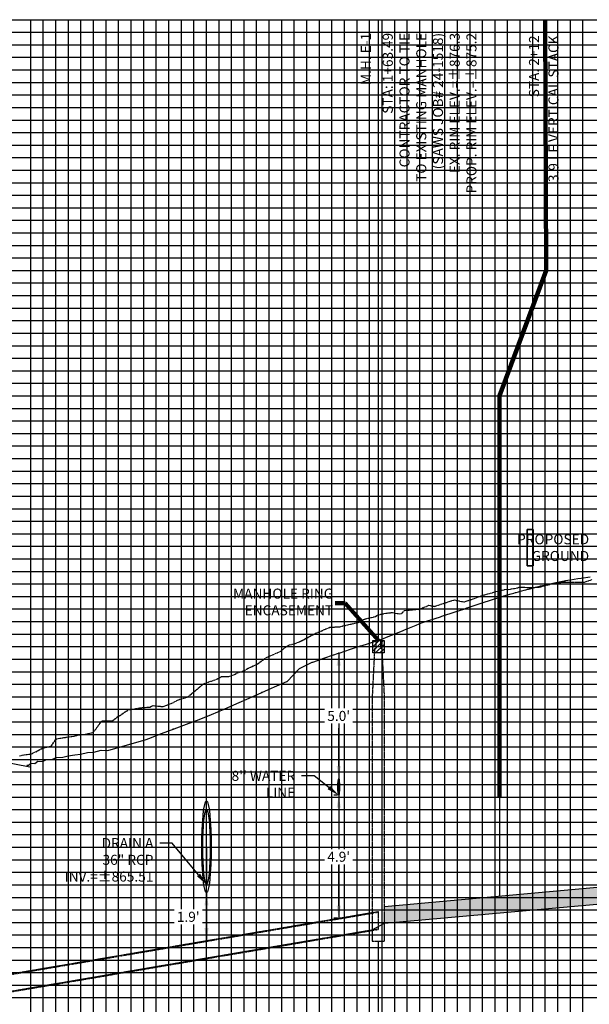
# Model space of a CAD drawing. Units: feet. Extents: x 2035190 to 2045343, y 13690566 to 13693500.
# Drawn here: x 2038416 to 2038643, y 13690886 to 13691278 of the extents above; entities that cross this region are included whole.
import ezdxf

# ---------------------------------------------------------------- set-up
doc = ezdxf.new("R2010")
doc.units = ezdxf.units.FT
doc.header["$MEASUREMENT"] = 0
doc.linetypes.add('CENTER2', pattern=[1.125, 0.75, -0.125, 0.125, -0.125])
doc.linetypes.add('HIDDEN2', pattern=[0.1875, 0.125, -0.0625])
for name, color, linetype in [('C-ANNO-MISC', 51, 'Continuous'), ('C-ANNO-PIPE-NTWK', 7, 'Continuous'), ('C-ANNO-PIPE-SSWR-PROF', 81, 'Continuous'), ('C-PROF-ANNO', 81, 'Continuous'), ('C-PROF-ANNO-OBJT', 81, 'Continuous'), ('C-PROF-PIPE-SSWR', 1, 'Continuous'), ('C-PROF-SAMP-CENTR', 1, 'CENTER2'), ('C-PROF-SAMP-FNGD', 2, 'Continuous'), ('C-PROF-VIEW-ANNO', 131, 'Continuous'), ('C-PROF-VIEW-GRID-MAJR', 47, 'Continuous'), ('C-PROF-VIEW-GRID-MINR', 49, 'Continuous'), ('C-PROF-VIEW-TITL', 47, 'Continuous')]:
    doc.layers.add(name, color=color, linetype=linetype)
doc.layers.add('C-ANNO-NPLT', color=202, linetype='Continuous', plot=False)
doc.styles.add('A_PD-DIMS', font='simplex.shx')
doc.styles.add('SIMPLEX', font='simplex.shx')
doc.dimstyles.new('pd_basic_PD-080', dxfattribs={"dimtxt": 0.08, "dimasz": 0.1, "dimexe": 0.08, "dimexo": 0.08, "dimgap": 0.05, "dimtad": 0, "dimtih": 1, "dimtoh": 1, "dimrnd": 0.01, "dimzin": 0, "dimdsep": 46, "dimtxsty": 'A_PD-DIMS', "dimcen": 0.08, "dimclrd": 256, "dimclre": 256, "dimclrt": 256, "dimaunit": 1, "dimadec": 4, "dimazin": 0, "dimtfac": 1, "dimtofl": 0, "dimtmove": 0, "dimatfit": 3, "dimfxl": 1, "dimtfill": 1, "dimtolj": 1, "dimtzin": 0, "dimarcsym": 0})

# ---------------------------------------------------------------- blocks, each defined once
blk = doc.blocks.new('*U1221')
at = {"layer": 'C-PROF-VIEW-GRID-MAJR', "color": 47, "linetype": 'Continuous', "lineweight": -3}
for p, q in [((0, 500), (700, 500)), ((0, 500), (700, 500)), ((100, 0), (100, 500)), ((150, 0), (150, 500)), ((200, 0), (200, 500)), ((250, 0), (250, 500)), ((0, 450), (700, 450)), ((0, 400), (700, 400)), ((0, 350), (700, 350)), ((0, 300), (700, 300)), ((0, 250), (700, 250)), ((0, 200), (700, 200)), ((0, 150), (700, 150))]:
    blk.add_line(p, q, dxfattribs=at)
at = {"layer": 'C-PROF-VIEW-GRID-MINR', "color": 49, "linetype": 'Continuous', "lineweight": -3}
for p, q in [((75, 0), (75, 500)), ((80, 0), (80, 500)), ((85, 0), (85, 500)), ((90, 0), (90, 500)), ((95, 0), (95, 500)), ((105, 0), (105, 500)), ((110, 0), (110, 500)), ((115, 0), (115, 500)), ((120, 0), (120, 500)), ((125, 0), (125, 500)), ((130, 0), (130, 500)), ((135, 0), (135, 500)), ((140, 0), (140, 500)), ((145, 0), (145, 500)), ((155, 0), (155, 500)), ((160, 0), (160, 500)), ((165, 0), (165, 500)), ((170, 0), (170, 500)), ((175, 0), (175, 500)), ((180, 0), (180, 500)), ((185, 0), (185, 500)), ((190, 0), (190, 500)), ((195, 0), (195, 500)), ((205, 0), (205, 500)), ((210, 0), (210, 500)), ((215, 0), (215, 500)), ((220, 0), (220, 500)), ((225, 0), (225, 500)), ((230, 0), (230, 500)), ((235, 0), (235, 500)), ((240, 0), (240, 500)), ((245, 0), (245, 500)), ((255, 0), (255, 500)), ((260, 0), (260, 500)), ((265, 0), (265, 500)), ((270, 0), (270, 500)), ((275, 0), (275, 500)), ((280, 0), (280, 500)), ((285, 0), (285, 500)), ((290, 0), (290, 500)), ((295, 0), (295, 500)), ((0, 495), (700, 495)), ((0, 490), (700, 490)), ((0, 485), (700, 485)), ((0, 480), (700, 480)), ((0, 475), (700, 475)), ((0, 470), (700, 470)), ((0, 465), (700, 465)), ((0, 460), (700, 460)), ((0, 455), (700, 455)), ((0, 445), (700, 445)), ((0, 440), (700, 440)), ((0, 435), (700, 435)), ((0, 430), (700, 430)), ((0, 425), (700, 425)), ((0, 420), (700, 420)), ((0, 415), (700, 415)), ((0, 410), (700, 410)), ((0, 405), (700, 405)), ((0, 395), (700, 395)), ((0, 390), (700, 390)), ((0, 385), (700, 385)), ((0, 380), (700, 380)), ((0, 375), (700, 375)), ((0, 370), (700, 370)), ((0, 365), (700, 365)), ((0, 360), (700, 360)), ((0, 355), (700, 355)), ((0, 345), (700, 345)), ((0, 340), (700, 340)), ((0, 335), (700, 335)), ((0, 330), (700, 330)), ((0, 325), (700, 325)), ((0, 320), (700, 320)), ((0, 315), (700, 315)), ((0, 310), (700, 310)), ((0, 305), (700, 305)), ((0, 295), (700, 295)), ((0, 290), (700, 290)), ((0, 285), (700, 285)), ((0, 280), (700, 280)), ((0, 275), (700, 275)), ((0, 270), (700, 270)), ((0, 265), (700, 265)), ((0, 260), (700, 260)), ((0, 255), (700, 255)), ((0, 245), (700, 245)), ((0, 240), (700, 240)), ((0, 235), (700, 235)), ((0, 230), (700, 230)), ((0, 225), (700, 225)), ((0, 220), (700, 220)), ((0, 215), (700, 215)), ((0, 210), (700, 210)), ((0, 205), (700, 205)), ((0, 195), (700, 195)), ((0, 190), (700, 190)), ((0, 185), (700, 185)), ((0, 180), (700, 180)), ((0, 175), (700, 175)), ((0, 170), (700, 170)), ((0, 165), (700, 165)), ((0, 160), (700, 160)), ((0, 155), (700, 155)), ((0, 145), (700, 145)), ((0, 140), (700, 140)), ((0, 135), (700, 135)), ((0, 130), (700, 130)), ((0, 125), (700, 125)), ((0, 120), (700, 120)), ((0, 115), (700, 115)), ((0, 110), (700, 110))]:
    blk.add_line(p, q, dxfattribs=at)
blk = doc.blocks.new('*U1224')
at = {"layer": 'C-PROF-PIPE-SSWR', "linetype": 'Continuous', "lineweight": -3}
blk.add_hatch(color=253, dxfattribs=at).paths.add_polyline_path([(2029174.25, 13693993.07), (2029174.25, 13693986.4), (2029533.98, 13694018.78), (2029533.98, 13694025.44)], flags=0)
at = {"layer": 'C-PROF-PIPE-SSWR', "color": 3, "linetype": 'Continuous', "lineweight": -3}
for p, q in [((2029174.25, 13693993.07), (2029533.98, 13694025.44)), ((2029174.25, 13693986.4), (2029533.98, 13694018.78))]:
    blk.add_line(p, q, dxfattribs=at)
blk = doc.blocks.new('*U1235')
at = {"layer": 'C-ANNO-PIPE-SSWR-PROF', "color": 81, "linetype": 'Continuous', "lineweight": -3}
blk.add_line((2029171.75, 13694099.14), (2029171.75, 13694346.68), dxfattribs=at)
at = {"layer": 'C-ANNO-PIPE-SSWR-PROF', "color": 81, "linetype": 'Continuous', "lineweight": -3, "char_height": 4, "rotation": 90, "style": 'SIMPLEX'}
for s, insert, attachment_point in [('M.H. E-1', (2029170, 13694341.43), 9), ('STA: 1+63.49\\PCONTRACTOR TO TIE \\PTO EXISTING MANHOLE\\P(SAWS JOB# 24-1518) \\PEX. RIM ELEV.=±876.3\\PPROP. RIM ELEV.=±875.2', (2029173.5, 13694341.43), 3)]:
    blk.add_mtext(s, dxfattribs=dict(at, insert=insert, attachment_point=attachment_point))
blk = doc.blocks.new('*U1236')
at = {"layer": 'C-ANNO-PIPE-SSWR-PROF', "color": 81, "linetype": 'Continuous', "lineweight": -3}
blk.add_line((2029171.75, 13693846.68), (2029171.75, 13693979.18), dxfattribs=at)
at = {"layer": 'C-ANNO-PIPE-SSWR-PROF', "color": 81, "linetype": 'Continuous', "lineweight": -3, "char_height": 4, "rotation": 90, "style": 'SIMPLEX'}
for s, insert, attachment_point in [('863.75 (OUT)', (2029170.5, 13693851.93), 7), ('863.95 (IN)\\P863.85 (IN)', (2029172.75, 13693868.82), 2)]:
    blk.add_mtext(s, dxfattribs=dict(at, insert=insert, attachment_point=attachment_point))
blk = doc.blocks.new('*U1238')
at = {"layer": 'C-ANNO-NPLT', "color": 253, "linetype": 'Continuous', "lineweight": -3}
for p, q in [((2029174.25, 13693986.4), (2029533.98, 13694018.78)), ((2029169.25, 13693983.75), (2029174.25, 13693986.4)), ((2029008.26, 13693956.38), (2029169.25, 13693983.75))]:
    blk.add_line(p, q, dxfattribs=at)
blk = doc.blocks.new('*U1241')
at = {"layer": 'C-PROF-SAMP-CENTR', "color": 1, "linetype": 'CENTER2', "lineweight": -3}
for p, q in [((2029254.53, 13694122.65), (2029256.84, 13694123.4)), ((2029219.91, 13694119.05), (2029223.22, 13694119.61)), ((2029223.22, 13694119.61), (2029223.72, 13694119.51)), ((2029223.72, 13694119.51), (2029227.33, 13694120.14)), ((2029227.33, 13694120.14), (2029227.91, 13694120.4)), ((2029227.91, 13694120.4), (2029228.14, 13694120.4)), ((2029228.14, 13694120.4), (2029230.11, 13694120.32)), ((2029230.11, 13694120.32), (2029231.31, 13694120.21)), ((2029231.31, 13694120.21), (2029234.25, 13694120.34)), ((2029234.25, 13694120.34), (2029235.78, 13694120.37)), ((2029235.78, 13694120.37), (2029240.73, 13694121.67)), ((2029240.73, 13694121.67), (2029243.37, 13694122.12)), ((2029243.37, 13694122.12), (2029245.42, 13694122.38)), ((2029245.42, 13694122.38), (2029246.84, 13694122.38)), ((2029246.84, 13694122.38), (2029253.22, 13694122.4)), ((2029253.22, 13694122.4), (2029253.86, 13694122.36)), ((2029253.86, 13694122.36), (2029254.53, 13694122.65)), ((2029195.7, 13694113.26), (2029201.94, 13694115.29)), ((2029201.94, 13694115.29), (2029205.76, 13694114.54)), ((2029206.76, 13694114.75), (2029213.13, 13694117.05)), ((2029213.13, 13694117.05), (2029214.17, 13694117.38)), ((2029214.17, 13694117.38), (2029216.34, 13694117.96)), ((2029216.34, 13694117.96), (2029219.91, 13694119.05)), ((2029182.14, 13694111.07), (2029187.19, 13694111.59)), ((2029187.19, 13694111.59), (2029187.58, 13694111.64)), ((2029187.58, 13694111.64), (2029187.85, 13694111.52)), ((2029187.85, 13694111.52), (2029191.45, 13694112.96)), ((2029191.45, 13694112.96), (2029191.75, 13694113.14)), ((2029191.75, 13694113.14), (2029194.02, 13694112.72)), ((2029194.02, 13694112.72), (2029194.23, 13694112.81)), ((2029194.23, 13694112.81), (2029194.45, 13694112.81)), ((2029194.45, 13694112.81), (2029194.73, 13694112.94)), ((2029194.73, 13694112.94), (2029195.7, 13694113.26)), ((2029205.76, 13694114.54), (2029206.06, 13694114.5)), ((2029206.06, 13694114.5), (2029206.76, 13694114.75)), ((2029165.18, 13694106.68), (2029165.45, 13694107.37)), ((2029165.45, 13694107.37), (2029166.78, 13694107.79)), ((2029166.78, 13694107.79), (2029170.56, 13694108.68)), ((2029170.56, 13694108.68), (2029171.75, 13694109.4)), ((2029171.75, 13694109.4), (2029174.69, 13694109.96)), ((2029174.69, 13694109.96), (2029176.72, 13694110.23)), ((2029176.72, 13694110.23), (2029177.41, 13694110.31)), ((2029177.41, 13694110.31), (2029180.19, 13694109.7)), ((2029180.19, 13694109.7), (2029181.19, 13694109.96)), ((2029181.19, 13694109.96), (2029182.14, 13694111.07)), ((2029146.83, 13694102.02), (2029152.43, 13694104.39)), ((2029152.43, 13694104.39), (2029156.43, 13694104.61)), ((2029156.43, 13694104.61), (2029157.65, 13694104.93)), ((2029157.65, 13694104.93), (2029163.72, 13694106.33)), ((2029163.72, 13694106.33), (2029165.18, 13694106.68)), ((2029141.4, 13694099.09), (2029146.13, 13694101.67)), ((2029146.13, 13694101.67), (2029146.27, 13694101.62)), ((2029146.27, 13694101.62), (2029146.44, 13694101.79)), ((2029146.44, 13694101.79), (2029146.74, 13694101.97)), ((2029146.74, 13694101.97), (2029146.83, 13694102.02)), ((2029132.92, 13694094.8), (2029133.81, 13694095.69)), ((2029133.81, 13694095.69), (2029134.48, 13694096.35)), ((2029134.48, 13694096.35), (2029136.39, 13694097.35)), ((2029136.39, 13694097.35), (2029138.54, 13694097.88)), ((2029138.54, 13694097.88), (2029141.4, 13694099.09)), ((2029123.61, 13694089.74), (2029126.13, 13694091.66)), ((2029126.13, 13694091.66), (2029127.11, 13694092.32)), ((2029127.11, 13694092.32), (2029128.59, 13694093.01)), ((2029128.59, 13694093.01), (2029132.92, 13694094.8)), ((2029118.15, 13694087.07), (2029119.18, 13694087.72)), ((2029119.18, 13694087.72), (2029123.61, 13694089.74)), ((2029102.1, 13694081.79), (2029107.84, 13694083.91)), ((2029107.84, 13694083.91), (2029109.24, 13694084.73)), ((2029109.24, 13694084.73), (2029112.18, 13694084.7)), ((2029112.18, 13694084.7), (2029113.34, 13694085.16)), ((2029113.34, 13694085.16), (2029116.64, 13694086.59)), ((2029116.64, 13694086.59), (2029117.72, 13694086.84)), ((2029117.72, 13694086.84), (2029117.96, 13694086.99)), ((2029117.96, 13694086.99), (2029118.15, 13694087.07)), ((2029098.25, 13694078.67), (2029101.86, 13694081.62)), ((2029101.86, 13694081.62), (2029102.04, 13694081.74)), ((2029102.04, 13694081.74), (2029102.1, 13694081.79)), ((2029092.81, 13694075.75), (2029094.93, 13694076.33)), ((2029094.93, 13694076.33), (2029095.81, 13694076.63)), ((2029095.81, 13694076.63), (2029098.25, 13694078.67)), ((2029073.9, 13694071.72), (2029076.56, 13694072.25)), ((2029076.56, 13694072.25), (2029080.67, 13694072.54)), ((2029080.67, 13694072.54), (2029081.98, 13694073.16)), ((2029081.98, 13694073.16), (2029085.94, 13694072.77)), ((2029085.94, 13694072.77), (2029085.97, 13694072.76)), ((2029085.97, 13694072.76), (2029086.03, 13694072.77)), ((2029086.03, 13694072.77), (2029086.06, 13694072.78)), ((2029086.06, 13694072.78), (2029089.46, 13694074.07)), ((2029089.46, 13694074.07), (2029091.78, 13694075.29)), ((2029091.78, 13694075.29), (2029092.81, 13694075.75)), ((2029065.71, 13694067.04), (2029067.62, 13694068.49)), ((2029067.62, 13694068.49), (2029072.26, 13694071.57)), ((2029072.26, 13694071.57), (2029072.27, 13694071.57)), ((2029072.27, 13694071.57), (2029073.9, 13694071.72)), ((2029058.13, 13694062.45), (2029061.4, 13694066.81)), ((2029061.4, 13694066.81), (2029061.48, 13694066.96)), ((2029061.48, 13694066.96), (2029061.53, 13694067)), ((2029061.53, 13694067), (2029061.88, 13694067.02)), ((2029061.88, 13694067.02), (2029065.71, 13694067.04)), ((2029044.12, 13694060.06), (2029050.9, 13694061.04)), ((2029050.9, 13694061.04), (2029051.99, 13694061.35)), ((2029051.99, 13694061.35), (2029054.92, 13694061.73)), ((2029054.92, 13694061.73), (2029058.13, 13694062.45)), ((2029037.86, 13694056.15), (2029039.51, 13694056.62)), ((2029039.51, 13694056.62), (2029039.72, 13694056.56)), ((2029039.72, 13694056.56), (2029041.45, 13694057.03)), ((2029041.45, 13694057.03), (2029043.19, 13694059.55)), ((2029043.19, 13694059.55), (2029043.68, 13694059.89)), ((2029043.68, 13694059.89), (2029044.12, 13694060.06)), ((2029028.71, 13694053.12), (2029030.65, 13694053.53)), ((2029030.65, 13694053.53), (2029033.22, 13694053.79)), ((2029033.22, 13694053.79), (2029035.27, 13694054.75)), ((2029035.27, 13694054.75), (2029037.86, 13694056.15))]:
    blk.add_line(p, q, dxfattribs=at)
blk = doc.blocks.new('Manhole Ring Encasement')
h = blk.add_hatch()
h.set_pattern_fill('ANSI31', color=1, scale=10)
h.set_pattern_definition([(45, (-2159829.0533, -13768371.8333), (-0.88388347648, 0.88388347648), [])])
h.paths.add_polyline_path([(2.25, -5), (-2.25, -5), (-2.25, 0), (2.25, 0)])
at = {"color": 1}
blk.add_lwpolyline([(2.25, -5), (-2.25, -5), (-2.25, 0), (2.25, 0)], close=True, dxfattribs=at)
blk = doc.blocks.new('*U1254')
at = {"layer": 'C-PROF-ANNO', "color": 81, "linetype": 'Continuous', "lineweight": -3}
blk.add_blockref('Manhole Ring Encasement', (2029171.75, 13694099.14), dxfattribs=at)
blk = doc.blocks.new('*U1263')
at = {"layer": 'C-ANNO-NPLT', "color": 230, "linetype": 'Continuous', "lineweight": -3}
for p, q in [((-80.96, -530.96), (-80.96, -545.35)), ((-78.53, -530.96), (-80.96, -530.96)), ((-78.53, -545.35), (-78.53, -530.96)), ((-80.96, -545.35), (-78.53, -545.35))]:
    blk.add_line(p, q, dxfattribs=at)
blk = doc.blocks.new('*U1270')
at = {"layer": 'C-PROF-PIPE-SSWR', "color": 1, "linetype": 'HIDDEN2', "lineweight": -3}
for points in [[(2029010.75, 13693963.67), (2029171.75, 13693991.04)], [(2029010.75, 13693963.44), (2029171.75, 13693990.81)], [(2029171.75, 13693983.91), (2029171.75, 13693991.04)], [(2029010.75, 13693956.77), (2029171.75, 13693984.14)], [(2029010.75, 13693956.54), (2029171.75, 13693983.91)]]:
    blk.add_lwpolyline(points, dxfattribs=at)
blk = doc.blocks.new('*U1271')
at = {"layer": 'C-PROF-PIPE-SSWR', "color": 1, "linetype": 'HIDDEN2', "lineweight": -3}
for p, q in [((2029170.25, 13694095.81), (2029169.25, 13694075.81)), ((2029170.75, 13694095.81), (2029170.25, 13694095.81)), ((2029172.75, 13694099.14), (2029170.75, 13694099.14)), ((2029170.75, 13694099.14), (2029170.75, 13694095.81)), ((2029172.75, 13694095.81), (2029172.75, 13694099.14)), ((2029172.98, 13694095.81), (2029172.75, 13694095.81)), ((2029173.25, 13694095.81), (2029172.98, 13694095.81)), ((2029174.25, 13694075.81), (2029173.25, 13694095.81)), ((2029169.25, 13694075.81), (2029169.25, 13693979.18)), ((2029174.25, 13693979.18), (2029174.25, 13694075.81)), ((2029169.25, 13693979.18), (2029174.25, 13693979.18))]:
    blk.add_line(p, q, dxfattribs=at)
blk = doc.blocks.new('*U1274')
at = {"layer": 'C-ANNO-NPLT', "color": 230, "linetype": 'Continuous', "lineweight": -3}
blk.add_point((2029155.95, 13694094.04), dxfattribs=at)
blk = doc.blocks.new('*U1275')
at = {"layer": 'C-ANNO-NPLT', "color": 230, "linetype": 'Continuous', "lineweight": -3}
blk.add_point((2029125.38, 13694078.4), dxfattribs=at)
blk = doc.blocks.new('*U1276')
at = {"layer": 'C-ANNO-NPLT', "color": 230, "linetype": 'Continuous', "lineweight": -3}
blk.add_point((2029090, 13694063.75), dxfattribs=at)
blk = doc.blocks.new('*U1286')
at = {"layer": 'C-ANNO-NPLT', "color": 230, "linetype": 'Continuous', "lineweight": -3}
blk.add_point((2029232.07, 13694119.76), dxfattribs=at)
blk = doc.blocks.new('*U1287')
at = {"layer": 'C-ANNO-NPLT', "color": 230, "linetype": 'Continuous', "lineweight": -3}
blk.add_point((2029220.01, 13694116.31), dxfattribs=at)
blk = doc.blocks.new('*U1290')
at = {"layer": 'C-PROF-SAMP-FNGD', "color": 2, "linetype": 'Continuous', "lineweight": -3}
for p, q in [((2029246.46, 13694122.99), (2029247.24, 13694123.12)), ((2029247.24, 13694123.12), (2029248.36, 13694123.32)), ((2029248.36, 13694123.32), (2029251.16, 13694123.77)), ((2029251.16, 13694123.77), (2029252.6, 13694124)), ((2029252.6, 13694124), (2029256.17, 13694124.53)), ((2029227.95, 13694118.64), (2029229.83, 13694119.15)), ((2029229.83, 13694119.15), (2029230.56, 13694119.36)), ((2029230.56, 13694119.36), (2029231.26, 13694119.54)), ((2029231.26, 13694119.54), (2029231.53, 13694119.62)), ((2029231.53, 13694119.62), (2029234.11, 13694120.28)), ((2029234.11, 13694120.28), (2029235.08, 13694120.54)), ((2029235.08, 13694120.54), (2029236.04, 13694120.77)), ((2029236.04, 13694120.77), (2029236.4, 13694120.86)), ((2029236.4, 13694120.86), (2029237.74, 13694121.18)), ((2029237.74, 13694121.18), (2029241.27, 13694121.97)), ((2029241.27, 13694121.97), (2029242.5, 13694122.24)), ((2029242.5, 13694122.24), (2029245.84, 13694122.88)), ((2029245.84, 13694122.88), (2029245.93, 13694122.9)), ((2029245.93, 13694122.9), (2029246.15, 13694122.94)), ((2029246.15, 13694122.94), (2029246.46, 13694122.99)), ((2029213.05, 13694114.17), (2029216.87, 13694115.37)), ((2029216.87, 13694115.37), (2029219.78, 13694116.24)), ((2029219.78, 13694116.24), (2029220.79, 13694116.57)), ((2029220.79, 13694116.57), (2029221.51, 13694116.78)), ((2029221.51, 13694116.78), (2029221.77, 13694116.86)), ((2029221.77, 13694116.86), (2029224.61, 13694117.67)), ((2029224.61, 13694117.67), (2029225.69, 13694118)), ((2029225.69, 13694118), (2029226.38, 13694118.2)), ((2029226.38, 13694118.2), (2029226.65, 13694118.28)), ((2029226.65, 13694118.28), (2029227.59, 13694118.53)), ((2029227.59, 13694118.53), (2029227.95, 13694118.64)), ((2029202.01, 13694110.43), (2029206.14, 13694111.8)), ((2029206.14, 13694111.8), (2029207, 13694112.12)), ((2029207, 13694112.12), (2029207.92, 13694112.46)), ((2029207.92, 13694112.46), (2029211.95, 13694113.79)), ((2029211.95, 13694113.79), (2029213.05, 13694114.17)), ((2029191.9, 13694107.11), (2029196.56, 13694108.61)), ((2029196.56, 13694108.61), (2029196.98, 13694108.76)), ((2029196.98, 13694108.76), (2029197.45, 13694108.92)), ((2029197.45, 13694108.92), (2029202.01, 13694110.43)), ((2029182.15, 13694103.37), (2029186.77, 13694105.26)), ((2029186.77, 13694105.26), (2029187.98, 13694105.75)), ((2029187.98, 13694105.75), (2029188.01, 13694105.76)), ((2029188.01, 13694105.76), (2029189.36, 13694106.31)), ((2029189.36, 13694106.31), (2029191.79, 13694107.07)), ((2029191.79, 13694107.07), (2029191.9, 13694107.11)), ((2029172.47, 13694099.42), (2029176.3, 13694101)), ((2029176.3, 13694101), (2029177.33, 13694101.4)), ((2029177.33, 13694101.4), (2029181.57, 13694103.14)), ((2029181.57, 13694103.14), (2029182.15, 13694103.37)), ((2029156.14, 13694094.1), (2029160.61, 13694095.6)), ((2029160.61, 13694095.6), (2029164.67, 13694096.94)), ((2029164.67, 13694096.94), (2029165.76, 13694097.27)), ((2029165.76, 13694097.27), (2029167, 13694097.64)), ((2029167, 13694097.64), (2029170.97, 13694098.92)), ((2029170.97, 13694098.92), (2029171.75, 13694099.14)), ((2029171.75, 13694099.14), (2029172.47, 13694099.42)), ((2029145.62, 13694090.51), (2029150.42, 13694092.18)), ((2029150.42, 13694092.18), (2029153.51, 13694093.24)), ((2029153.51, 13694093.24), (2029153.87, 13694093.35)), ((2029153.87, 13694093.35), (2029154.04, 13694093.41)), ((2029154.04, 13694093.41), (2029155.5, 13694093.9)), ((2029155.5, 13694093.9), (2029156.14, 13694094.1)), ((2029135.37, 13694082.8), (2029140.34, 13694087.92)), ((2029140.34, 13694087.92), (2029145.13, 13694090.35)), ((2029145.13, 13694090.35), (2029145.37, 13694090.43)), ((2029145.37, 13694090.43), (2029145.62, 13694090.51)), ((2029128.04, 13694079.57), (2029130.33, 13694080.57)), ((2029130.33, 13694080.57), (2029135.29, 13694082.77)), ((2029135.29, 13694082.77), (2029135.33, 13694082.78)), ((2029135.33, 13694082.78), (2029135.37, 13694082.8)), ((2029115.33, 13694073.97), (2029120.33, 13694076.17)), ((2029120.33, 13694076.17), (2029125.33, 13694078.37)), ((2029125.33, 13694078.37), (2029128.04, 13694079.57)), ((2029110.33, 13694071.77), (2029115.33, 13694073.97)), ((2029100.33, 13694067.67), (2029105.33, 13694069.57)), ((2029105.33, 13694069.57), (2029110.33, 13694071.77)), ((2029090.33, 13694063.87), (2029095.33, 13694065.77)), ((2029095.33, 13694065.77), (2029100.33, 13694067.67)), ((2029080.33, 13694060.07), (2029085.33, 13694061.97)), ((2029085.33, 13694061.97), (2029090.33, 13694063.87)), ((2029063.93, 13694055.26), (2029079.27, 13694059.67)), ((2029079.27, 13694059.67), (2029080.33, 13694060.07)), ((2029041.7, 13694051.68), (2029043.58, 13694052.39)), ((2029043.58, 13694052.39), (2029046, 13694052.54)), ((2029046, 13694052.54), (2029048.12, 13694053.11)), ((2029048.12, 13694053.11), (2029050.76, 13694053.46)), ((2029050.76, 13694053.46), (2029053.1, 13694053.82)), ((2029053.1, 13694053.82), (2029055.88, 13694054.41)), ((2029055.88, 13694054.41), (2029058.4, 13694054.54)), ((2029058.4, 13694054.54), (2029061.26, 13694055.39)), ((2029061.26, 13694055.39), (2029063.93, 13694055.26)), ((2029031.74, 13694049.46), (2029032.16, 13694049.39)), ((2029032.16, 13694049.39), (2029032.4, 13694049.35)), ((2029032.4, 13694049.35), (2029033.36, 13694050.24)), ((2029033.36, 13694050.24), (2029034.83, 13694050.09)), ((2029034.83, 13694050.09), (2029036.12, 13694050.95)), ((2029036.12, 13694050.95), (2029037.95, 13694050.87)), ((2029037.95, 13694050.87), (2029039.55, 13694051.67)), ((2029039.55, 13694051.67), (2029041.7, 13694051.68))]:
    blk.add_line(p, q, dxfattribs=at)
blk = doc.blocks.new('*U1255')
at = {"layer": 'C-PROF-ANNO', "color": 81, "linetype": 'Continuous', "lineweight": -3, "insert": (2029153.75, 13694113.96), "char_height": 4, "width": 44.8248, "attachment_point": 6, "style": 'SIMPLEX', "bg_fill": 3, "box_fill_scale": 1.1875, "bg_fill_color": 256, "bg_fill_true_color": 13158600, "bg_fill_transparency": 0}
blk.add_mtext('MANHOLE RING \\PENCASEMENT', dxfattribs=at)
at = {"layer": 'C-PROF-ANNO', "color": 81, "linetype": 'Continuous', "lineweight": -3}
blk.add_leader([(2029171.75, 13694099.14), (2029158.5, 13694113.96), (2029154.5, 13694113.96)], dimstyle='pd_basic_PD-080', override={"dimscale": 1, "dimasz": 4, "dimclrd": 256, "dimlwd": 65535}, dxfattribs=at)
blk = doc.blocks.new('*U1258')
at = {"layer": 'C-PROF-ANNO', "color": 81, "linetype": 'Continuous', "lineweight": -3}
blk.add_line((2029238.26, 13694346.68), (2029238.26, 13694246.68), dxfattribs=at)
at = {"layer": 'C-PROF-ANNO', "color": 81, "linetype": 'Continuous', "lineweight": -3, "char_height": 4, "rotation": 90, "style": 'SIMPLEX'}
for s, insert, attachment_point in [('STA. 2+12', (2029237.01, 13694340.43), 9), ('{\\C256;3.9 LF VERTICAL STACK}', (2029239.51, 13694340.43), 3)]:
    blk.add_mtext(s, dxfattribs=dict(at, insert=insert, attachment_point=attachment_point))
at = {"layer": 'C-PROF-ANNO', "color": 81, "linetype": 'Continuous', "lineweight": -3}
blk.add_leader([(2029220.01, 13694036.31), (2029220.01, 13694196.68), (2029238.65, 13694246.68), (2029238.26, 13694346.68)], dimstyle='pd_basic_PD-080', override={"dimscale": 1, "dimasz": 0, "dimclrd": 256, "dimldrblk": 'None', "dimlwd": 65535}, dxfattribs=at)

msp = doc.modelspace()

# ---------------------------------------------------------------- linework, layer by layer
at = {"color": 2}
msp.add_line((2038419.66, 13690980.2), (2038405.11, 13690983.11), dxfattribs=at)
at = {"layer": 'C-ANNO-MISC'}
for p, q in [((2038542.67, 13691020.65), (2038542.67, 13691005.53)), ((2038542.67, 13690980.65), (2038542.67, 13690995.77)), ((2038542.17, 13690968.99), (2038540.67, 13690968.99)), ((2038606.73, 13690967.92), (2038606.73, 13690928.8)), ((2038542.67, 13690963.99), (2038542.67, 13690947.86)), ((2038542.67, 13690924.97), (2038542.67, 13690941.1)), ((2038490, 13690925.05), (2038490, 13690916.01)), ((2038542.17, 13690919.97), (2038540.67, 13690919.97))]:
    msp.add_line(p, q, dxfattribs=at)
msp.add_ellipse((2038542.67, 13690972.32), major_axis=(0, 3.33), ratio=0.1, dxfattribs=at)
for points in [[(2038541.84, 13691020.65), (2038543.51, 13691020.65), (2038542.67, 13691025.65)], [(2038541.84, 13690980.65), (2038543.51, 13690980.65), (2038542.67, 13690975.65)], [(2038541.84, 13690963.99), (2038543.51, 13690963.99), (2038542.67, 13690968.99)], [(2038541.84, 13690924.97), (2038543.51, 13690924.97), (2038542.67, 13690919.97)]]:
    msp.add_solid(points, dxfattribs=at)
at = {"layer": 'C-ANNO-NPLT'}
for p, q in [((2038394.98, 13691278.29), (2039057.84, 13691278.29)), ((2038617.71, 13691074.93), (2038620.13, 13691074.93)), ((2038617.71, 13691060.55), (2038617.71, 13691074.93)), ((2038620.13, 13691074.93), (2038620.13, 13691060.55)), ((2038620.13, 13691060.55), (2038617.71, 13691060.55)), ((2038542.67, 13691025.65), (2038542.67, 13690975.65)), ((2038542.67, 13690975.65), (2038542.67, 13690968.99)), ((2038542.67, 13690968.99), (2038542.67, 13690919.97)), ((2038490, 13690948.39), (2038490, 13690933.39)), ((2038560.97, 13690924.68), (2038844.98, 13690950.24)), ((2038490, 13690930.05), (2038490, 13690911.01))]:
    msp.add_line(p, q, dxfattribs=at)
at = {"layer": 'C-PROF-ANNO', "linetype": 'ByBlock', "lineweight": -2}
for p, q in [((2038532.84, 13690976.75), (2038527.84, 13690976.75)), ((2038476.34, 13690949.92), (2038471.34, 13690949.92))]:
    msp.add_line(p, q, dxfattribs=at)
for points in [[(2038538.75, 13690972.09), (2038532.84, 13690976.75)], [(2038486.81, 13690937.24), (2038476.34, 13690949.92)]]:
    msp.add_lwpolyline(points, dxfattribs=at)
at = {"layer": 'C-PROF-ANNO'}
for points in [[(2038539.27, 13690972.74), (2038542.67, 13690968.99), (2038538.23, 13690971.43)], [(2038487.46, 13690937.77), (2038490, 13690933.39), (2038486.17, 13690936.71)]]:
    msp.add_solid(points, dxfattribs=at)
at = {"layer": 'C-PROF-ANNO-OBJT'}
for major_axis in [(0, -18.33), (0, -15)]:
    msp.add_ellipse((2038490, 13690948.39), major_axis=major_axis, ratio=0.1, dxfattribs=at)

# ---------------------------------------------------------------- block references
at = {"layer": 'C-ANNO-NPLT', "color": 230, "linetype": 'Continuous', "lineweight": -3}
for name, p in [('*U1241', (9386.72, -3068.39)), ('*U1238', (9386.72, -3068.39)), ('*U1263', (2038698.67, 13691605.9)), ('*U1286', (9386.72, -3068.39)), ('*U1287', (9386.72, -3068.39)), ('*U1274', (9386.72, -3068.39)), ('*U1275', (9386.72, -3068.39)), ('*U1276', (9386.72, -3068.39)), ('*U1224', (9386.72, -3068.39)), ('*U1270', (9386.72, -3068.39))]:
    msp.add_blockref(name, p, dxfattribs=at)
at = {"layer": 'C-ANNO-PIPE-NTWK', "color": 7, "linetype": 'Continuous', "lineweight": -3}
for name in ['*U1235', '*U1236']:
    msp.add_blockref(name, (9386.72, -3068.39), dxfattribs=at)
at = {"layer": 'C-PROF-VIEW-ANNO', "color": 131, "linetype": 'Continuous', "lineweight": -3}
for name in ['*U1258', '*U1254']:
    msp.add_blockref(name, (9386.72, -3068.39), dxfattribs=at)
at = {"layer": 'C-PROF-VIEW-TITL', "color": 47, "linetype": 'Continuous', "lineweight": -3}
msp.add_blockref('*U1221', (2038344.98, 13690778.29), dxfattribs=at)

# ---------------------------------------------------------------- texts
at = {"layer": 'C-ANNO-MISC', "insert": (2038642.44, 13691073.09), "char_height": 4, "width": 30.5162, "attachment_point": 3, "style": 'A_PD-DIMS'}
msp.add_mtext('PROPOSED GROUND', dxfattribs=at)
at = {"layer": 'C-PROF-ANNO', "char_height": 4, "attachment_point": 3, "style": 'A_PD-DIMS'}
for s, insert, width in [("\\pxqr;8'' WATER LINE", (2038525.34, 13690978.75), 29.3733), ('DRAIN A\\P36" RCP\\PINV.=%%P865.51', (2038468.84, 13690951.92), 39.4686)]:
    msp.add_mtext(s, dxfattribs=dict(at, insert=insert, width=width))

# ---------------------------------------------------------------- next in the draw order: block references
at = {"layer": 'C-PROF-VIEW-ANNO', "color": 131, "linetype": 'Continuous', "lineweight": -3}
msp.add_blockref('*U1255', (9386.72, -3068.39), dxfattribs=at)

# ---------------------------------------------------------------- next in the draw order: texts
at = {"layer": 'C-ANNO-MISC', "char_height": 4, "attachment_point": 5, "style": 'A_PD-DIMS', "bg_fill": 3, "box_fill_scale": 1.25, "bg_fill_color": 256, "bg_fill_true_color": 13158600, "bg_fill_transparency": 0}
for s, insert in [("\\A1;5.0'", (2038542.67, 13691000.65)), ("\\A1;4.9'", (2038542.67, 13690944.48)), ("\\A1;1.9'", (2038482.72, 13690920.52))]:
    msp.add_mtext(s, dxfattribs=dict(at, insert=insert))

# ---------------------------------------------------------------- next in the draw order: linework, layer by layer
at = {"layer": 'C-ANNO-MISC'}
for points in [[(2038489.17, 13690925.05), (2038490.83, 13690925.05), (2038490, 13690930.05)], [(2038489.17, 13690916.01), (2038490.83, 13690916.01), (2038490, 13690911.01)]]:
    msp.add_solid(points, dxfattribs=at)

# ---------------------------------------------------------------- next in the draw order: block references
at = {"layer": 'C-ANNO-NPLT', "color": 230, "linetype": 'Continuous', "lineweight": -3}
for name in ['*U1290', '*U1271']:
    msp.add_blockref(name, (9386.72, -3068.39), dxfattribs=at)

doc.saveas('drawing.dxf')
